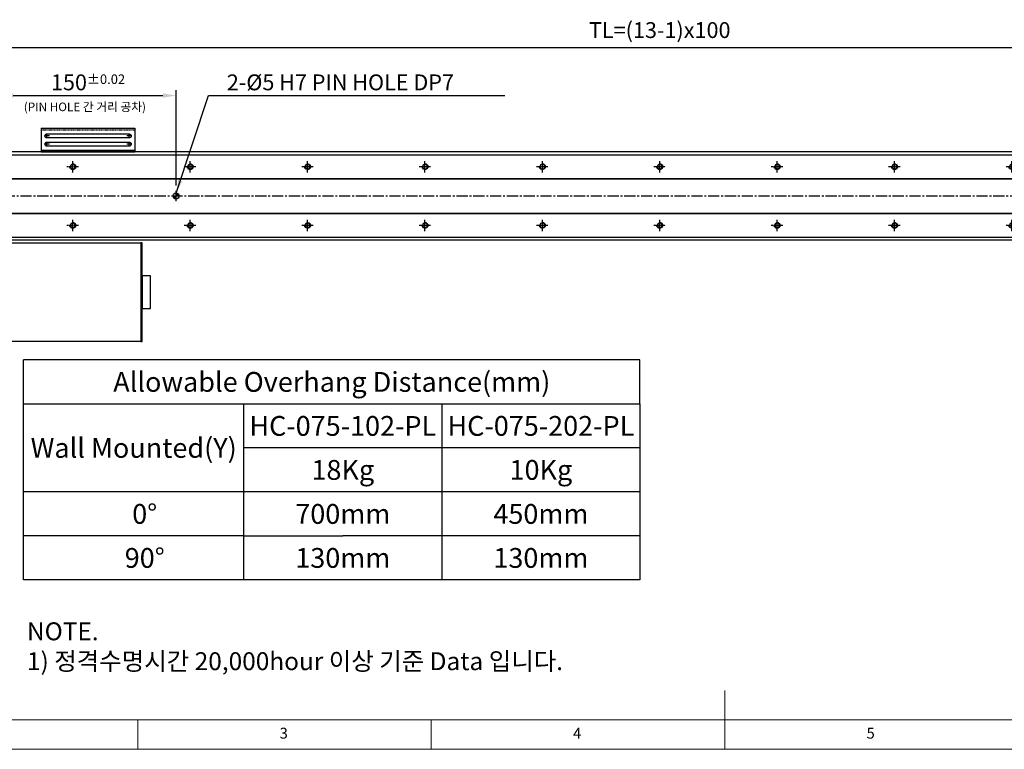
# Model space of a CAD drawing. Units: millimetres. Extents: x 10 to 6110, y 10 to 1395.
# Drawn here: x 2484 to 3323, y 10 to 632 of the extents above; entities that cross this region are included whole.
import ezdxf

# ---------------------------------------------------------------- set-up
doc = ezdxf.new("R2010")
doc.units = ezdxf.units.MM
doc.header["$LTSCALE"] = 0.5
doc.header["$PDSIZE"] = -1
for name, pattern in [('CENTER', [2, 1.25, -0.25, 0.25, -0.25]), ('CENTER2', [28.575, 19.05, -3.175, 3.175, -3.175]), ('HIDDEN', [0.375, 0.25, -0.125])]:
    doc.linetypes.add(name, pattern=pattern)
for name, color, linetype in [('1', 3, 'CENTER2'), ('2', 5, 'HIDDEN'), ('CL', 1, 'CENTER'), ('표제란', 4, 'Continuous')]:
    doc.layers.add(name, color=color, linetype=linetype)
doc.styles.get("Standard").update_dxf_attribs({"font": 'romans.shx', "bigfont": 'whgtxt.shx'})
doc.dimstyles.new('A3', dxfattribs={"dimscale": 4.5, "dimtxt": 3, "dimasz": 2.5, "dimexe": 1, "dimexo": 1, "dimgap": 1, "dimtad": 1, "dimdec": 4, "dimdsep": 46, "dimtxsty": 'Standard', "dimcen": 0, "dimclrd": 4, "dimclre": 4, "dimclrt": 254, "dimazin": 2, "dimtfac": 1, "dimtdec": 4, "dimtmove": 0, "dimatfit": 3, "dimfxl": 1, "dimtolj": 1, "dimarcsym": 0})

# ---------------------------------------------------------------- blocks, each defined once
blk = doc.blocks.new('표제란2')
at = {"linetype": 'Continuous', "lineweight": 0}
blk.add_line((10, 20), (410, 20), dxfattribs=at)
at = {"layer": '표제란', "linetype": 'Continuous', "lineweight": 0}
for p, q in [((215, 20), (215, 30)), ((15, 25), (275, 25)), ((115, 25), (115, 20)), ((165, 20), (165, 25))]:
    blk.add_line(p, q, dxfattribs=at)
at = {"layer": '표제란', "linetype": 'Continuous', "lineweight": 0, "char_height": 1.85, "attachment_point": 1}
for s, insert in [('3', (139.17, 23.67)), ('4', (189.17, 23.67)), ('5', (239.17, 23.67))]:
    blk.add_mtext(s, dxfattribs=dict(at, insert=insert))
blk = doc.blocks.new('*D182')
at = {"color": 4, "lineweight": -2, "transparency": 16777216}
for p, q in [((2429.66, 516.03), (2429.66, 612.63)), ((3629.66, 516.03), (3629.66, 612.63)), ((2440.91, 608.13), (3618.41, 608.13))]:
    blk.add_line(p, q, dxfattribs=at)
at = {"color": 4, "transparency": 16777216}
for points in [[(2440.91, 610), (2440.91, 606.25), (2429.66, 608.13)], [(3618.41, 610), (3618.41, 606.25), (3629.66, 608.13)]]:
    blk.add_solid(points, dxfattribs=at)
at = {"layer": 'Defpoints', "color": 0, "transparency": 16777216}
for p in [(3629.66, 608.13), (2429.66, 511.53), (3629.66, 511.53)]:
    blk.add_point(p, dxfattribs=at)
at = {"color": 254, "transparency": 16777216, "insert": (3029.66, 622.91), "char_height": 13.5, "attachment_point": 5}
blk.add_mtext('\\A1;TL=(13-1)x100', dxfattribs=at)
blk = doc.blocks.new('*D184')
at = {"color": 4, "lineweight": -2, "transparency": 16777216}
for p, q in [((2467.66, 490.53), (2467.66, 571.62)), ((2617.66, 490.53), (2617.66, 571.62)), ((2478.91, 567.12), (2606.41, 567.12))]:
    blk.add_line(p, q, dxfattribs=at)
at = {"color": 4, "transparency": 16777216}
for points in [[(2478.91, 569), (2478.91, 565.25), (2467.66, 567.12)], [(2606.41, 569), (2606.41, 565.25), (2617.66, 567.12)]]:
    blk.add_solid(points, dxfattribs=at)
at = {"layer": 'Defpoints', "color": 0, "transparency": 16777216}
for p in [(2617.66, 567.12), (2467.66, 486.03), (2617.66, 486.03)]:
    blk.add_point(p, dxfattribs=at)
at = {"color": 254, "transparency": 16777216, "insert": (2542.66, 578.37), "char_height": 13.5, "attachment_point": 5}
blk.add_mtext('\\A1;150{\\H8.100000;±0.02}', dxfattribs=at)
blk = doc.blocks.new('*U178')
blk.add_circle((0, 0), 2.07)
at = {"layer": '1', "linetype": 'CENTER', "ltscale": 2}
for p, q in [((-5, 0), (5, 0)), ((0, 5), (0, -5))]:
    blk.add_line(p, q, dxfattribs=at)
at = {"layer": 'CL'}
blk.add_arc((0, 0), 2.5, 270, 180, dxfattribs=at)
blk = doc.blocks.new('*U179')
at = {"color": 0, "linetype": 'ByBlock', "lineweight": -2, "transparency": 16777216}
for p in [(0, 50), (100, 50), (200, 50), (300, 50), (400, 50), (500, 50), (600, 50), (700, 50), (800, 50), (900, 50), (1000, 50), (1100, 50), (1200, 50), (0, 0), (100, 0), (200, 0), (300, 0), (400, 0), (500, 0), (600, 0), (700, 0), (800, 0), (900, 0), (1000, 0), (1100, 0), (1200, 0)]:
    blk.add_blockref('*U178', p, dxfattribs=at)
blk = doc.blocks.new('A$C667E6C74')
for p, q in [((20.2, 80), (0, 80)), ((0, 0), (0, 80)), ((1.2, 80), (1.2, 0)), ((20.2, 0), (20.2, 80)), ((4.95, 75), (4.95, 5)), ((8.45, 5), (8.45, 75)), ((11.95, 75), (11.95, 5)), ((15.45, 5), (15.45, 75)), ((20.2, 0), (0, 0))]:
    blk.add_line(p, q)
for centre, start, end in [((6.7, 75), 0, 180), ((13.7, 75), 0, 180), ((6.7, 5), 180, 0), ((13.7, 5), 180, 0)]:
    blk.add_arc(centre, 1.75, start, end)
at = {"layer": '1'}
for p, q in [((6.7, 77.04), (6.7, 72.96)), ((13.7, 77.04), (13.7, 72.96)), ((4.66, 75), (8.74, 75)), ((11.66, 75), (15.74, 75)), ((4.66, 5), (8.74, 5)), ((6.7, 7.04), (6.7, 2.96)), ((11.66, 5), (15.74, 5)), ((13.7, 7.04), (13.7, 2.96))]:
    blk.add_line(p, q, dxfattribs=at)
at = {"layer": '2'}
blk.add_line((19, 0), (19, 80), dxfattribs=at)
blk = doc.blocks.new('SHEET')
for p, q in [((611.02, 222.54), (331.02, 222.54)), ((331.02, 202.54), (331.02, 222.54)), ((611.02, 202.54), (611.02, 222.54)), ((331.02, 202.54), (611.02, 202.54)), ((331.02, 122.54), (331.02, 202.54)), ((431.02, 122.54), (431.02, 202.54)), ((521.02, 202.54), (521.02, 122.54)), ((611.02, 202.54), (611.02, 122.54)), ((611.02, 182.54), (431.02, 182.54)), ((611.02, 162.54), (331.02, 162.54)), ((431.02, 142.54), (331.02, 142.54)), ((431.02, 142.54), (476.02, 142.54)), ((611.02, 142.54), (476.02, 142.54)), ((611.02, 122.54), (331.02, 122.54))]:
    blk.add_line(p, q)

msp = doc.modelspace()

# ---------------------------------------------------------------- hatches: boundary and pattern name
h = msp.add_hatch()
h.set_pattern_fill('JIS_WOOD', color=1)
h.set_pattern_definition([(45, (1491.0737, 871.80125), (-0.5, 0.5), [])])
h.paths.add_polyline_path([(2617.65656, 479.02822, -0.414213562), (2615.15656, 481.52822), (2617.65656, 481.52822)])
h.paths.add_polyline_path([(2620.15656, 481.52822), (2617.65656, 481.52822), (2617.65656, 484.02822, -0.414213562)])

# ---------------------------------------------------------------- linework, layer by layer
for p, q in [((2417.65656, 516.52822), (3667.65656, 516.52822)), ((2502.65656, 519.02822), (2533.65656, 519.02822)), ((2551.65656, 519.02822), (2582.65656, 519.02822)), ((2417.65656, 496.52822), (3667.65656, 496.52822)), ((2417.65656, 496.02822), (3667.65656, 496.02822)), ((2417.65656, 467.02822), (3667.65656, 467.02822)), ((2417.65656, 466.52822), (3667.65656, 466.52822)), ((2417.65656, 446.52822), (3667.65656, 446.52822))]:
    msp.add_line(p, q)
for points in [[(2417.65656, 444.02822), (3667.65656, 444.02822), (3667.65656, 519.02822), (2417.65656, 519.02822)], [(2587.65656, 357.52822), (2417.65656, 357.52822), (2417.65656, 441.52822), (2587.65656, 441.52822)], [(2587.65656, 357.52822), (2588.85656, 357.52822), (2588.85656, 441.52822), (2587.65656, 441.52822)], [(2595.85656, 413.52822), (2588.85656, 413.52822), (2588.85656, 385.52822), (2595.85656, 385.52822)]]:
    msp.add_lwpolyline(points, close=True)
msp.add_circle((2617.65656, 481.52822), 2.5)
at = {"layer": '1'}
for p, q in [((2413.65656, 481.52822), (3671.65656, 481.52822)), ((2617.65656, 477.02822), (2617.65656, 486.02822))]:
    msp.add_line(p, q, dxfattribs=at)

# ---------------------------------------------------------------- block references
for name, p, xscale, yscale, zscale in [('표제란2', (2010, -90), 5, 5, 5), ('SHEET', (1867.14404, -75.4203), 1.875, 1.875, 1.875)]:
    msp.add_blockref(name, p, dxfattribs=dict(xscale=xscale, yscale=yscale, zscale=zscale))
at = {"xscale": -1}
for name, p, rotation in [('A$C667E6C74', (2502.65656, 519.02822), 270), ('*U179', (2429.65656, 506.52822), 180)]:
    msp.add_blockref(name, p, dxfattribs=dict(at, rotation=rotation))

# ---------------------------------------------------------------- texts
at = {"color": 254, "attachment_point": 7}
for s, insert, char_height in [('2-%%C5{\\A1; H7 PIN HOLE DP7}', (2660.88943, 571.6211), 13.5), ('({\\fGulim|b0|i0|c129|p50;PIN HOLE 간 거리 공차)}', (2487.94435, 553.80789), 7.31808), ('\\A1;NOTE.\\P1) 정격수명시간 20,000hour 이상 기준 Data 입니다.', (2490.61659, 77.46737), 15.2650967)]:
    msp.add_mtext(s, dxfattribs=dict(at, insert=insert, char_height=char_height))
at = {"char_height": 16.875, "attachment_point": 5}
for s, insert in [('{\\fGulimChe|b0|i0|c129|p49;Allowable Overhang Distance(mm)}', (2750.30198, 323.09186)), ('{\\fGulimChe|b0|i0|c129|p49;HC-075-102-PL}', (2759.67698, 285.59186)), ('{\\fGulimChe|b0|i0|c129|p49;HC-075-202-PL}', (2928.42698, 285.59186)), ('{\\fGulimChe|b0|i0|c129|p49;Wall Mounted(Y)}', (2581.55198, 266.84186)), ('{\\fGulimChe|b0|i0|c129|p49;18Kg}', (2759.67698, 248.09186)), ('{\\fGulimChe|b0|i0|c129|p49;10Kg}', (2928.42698, 248.09186)), ('{\\fGulimChe|b0|i0|c129|p49;0%%D}', (2590.92698, 210.59186)), ('{\\fGulimChe|b0|i0|c129|p49;700mm}', (2759.67698, 210.59186)), ('{\\fGulimChe|b0|i0|c129|p49;450mm}', (2928.42698, 210.59186)), ('{\\fGulimChe|b0|i0|c129|p49;90%%D}', (2590.92698, 173.09186)), ('{\\fGulimChe|b0|i0|c129|p49;130mm}', (2759.67698, 173.09186)), ('{\\fGulimChe|b0|i0|c129|p49;130mm}', (2928.42698, 173.09186))]:
    msp.add_mtext(s, dxfattribs=dict(at, insert=insert))

# ---------------------------------------------------------------- dimensions: what is measured, and where the dimension line sits
dim = msp.add_linear_dim(base=(3629.65656, 608.12859), p1=(2429.65656, 511.52822), p2=(3629.65656, 511.52822), text='TL=(13-1)x100', dimstyle='A3')
dim.commit()
dim.dimension.update_dxf_attribs({"geometry": '*D182', "text_midpoint": (3029.65656, 622.91431)})
dim = msp.add_linear_dim(base=(2617.65656, 567.1211), p1=(2467.65656, 486.02822), p2=(2617.65656, 486.02822), dimstyle='A3', override={"dimgap": 1, "dimtol": 1, "dimlim": 0, "dimtp": 0.02, "dimtm": 0.02, "dimtfac": 0.6})
dim.commit()
dim.dimension.update_dxf_attribs({"geometry": '*D184', "text_midpoint": (2542.65656, 578.3711)})

# ---------------------------------------------------------------- leaders
at = {"annotation_type": 0, "has_hookline": 1, "hookline_direction": 0, "text_width": 236.73214}
msp.add_leader([(2617.65656, 484.02822), (2645.13943, 567.1211), (2656.38943, 567.1211)], dimstyle='A3', override={"dimgap": 1, "dimtad": 1}, dxfattribs=at)

doc.saveas('drawing.dxf')
